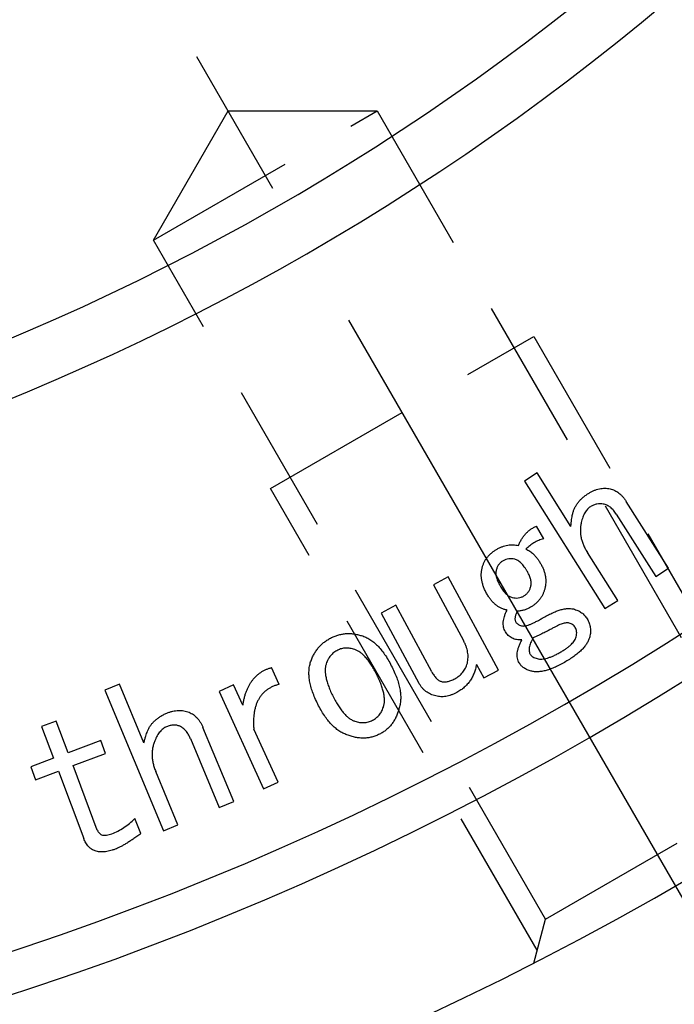
# Model space of a CAD drawing. Extents: x 28 to 872, y 12 to 405.
# Drawn here: x 453 to 474, y 176 to 208 of the extents above; entities that cross this region are included whole.
import ezdxf

# ---------------------------------------------------------------- set-up
doc = ezdxf.new("R2010")
doc.units = 0
doc.header["$LTSCALE"] = 20
doc.linetypes.add('CENTER', pattern=[2, 1.25, -0.25, 0.25, -0.25])
doc.linetypes.add('HIDDEN', pattern=[0.375, 0.25, -0.125])
doc.layers.get('0').update_dxf_attribs({"linetype": 'CONTINUOUS'})
doc.layers.add('MAIN0', color=7, linetype='CONTINUOUS')
doc.layers.add('MAIN1', color=7, linetype='CONTINUOUS')
doc.dimstyles.new('MAIN001', dxfattribs={"dimtxt": 3.1, "dimasz": 2, "dimexe": 2, "dimexo": 0.8, "dimtad": 1, "dimdec": 3, "dimtxsty": 'STANDARD', "dimcen": 2.5, "dimaunit": 1, "dimazin": 3, "dimtfac": 0.903226, "dimtmove": 0, "dimatfit": 3, "dimtvp": 0.66129})

# ---------------------------------------------------------------- blocks, each defined once
blk = doc.blocks.new('_OPEN')
at = {"color": 0, "linetype": 'BYBLOCK'}
for p, q in [((-1, 0.166667), (0, 0)), ((0, 0), (-1, -0.166667)), ((0, 0), (-1, 0))]:
    blk.add_line(p, q, dxfattribs=at)
blk = doc.blocks.new('*D21')
at = {"layer": 'MAIN0', "color": 0, "linetype": 'BYBLOCK'}
blk.add_line((476.629, 175.713), (480.479, 169.045), dxfattribs=at)
blk.add_arc((421.979, 270.37), 115, 270.99645, 299.00355, dxfattribs=at)
at = {"layer": 'MAIN0', "color": 0, "linetype": 'BYBLOCK', "xscale": 2, "yscale": 2, "zscale": 2}
for p, rotation in [((479.479, 170.777), 29.99999532175775), ((421.979, 155.37), 180)]:
    blk.add_blockref('_OPEN', p, dxfattribs=dict(at, rotation=rotation))
at = {"layer": 'MAIN0', "color": 0, "linetype": 'BYBLOCK', "insert": (451.212, 161.269), "char_height": 3.1, "attachment_point": 5, "rotation": 15}
blk.add_mtext('\\A1;30°', dxfattribs=at)

msp = doc.modelspace()

# ---------------------------------------------------------------- linework, layer by layer
at = {"layer": 'MAIN0', "color": 3, "linetype": 'HIDDEN'}
for p, q in [((457.3002, 200.6913), (464.6614, 204.9413)), ((457.3002, 200.6913), (459.754, 204.9413)), ((459.754, 204.9413), (464.6614, 204.9413)), ((464.6614, 204.9413), (477.5614, 182.5979)), ((470.2002, 178.3479), (457.3002, 200.6913)), ((461.1507, 192.5221), (469.811, 197.5221)), ((469.811, 197.5221), (478.586, 182.3234)), ((469.9257, 177.3234), (461.1507, 192.5221)), ((470.2002, 178.3479), (477.5614, 182.5979)), ((469.8109, 176.8948), (470.2002, 178.3479))]:
    msp.add_line(p, q, dxfattribs=at)
at = {"layer": 'MAIN1', "color": 7, "linetype": 'CENTER'}
msp.add_line((476.2288, 176.4062), (458.4788, 207.1501), dxfattribs=at)
at = {"layer": 'MAIN1', "color": 7, "linetype": 'CONTINUOUS'}
for p, q in [((469.9241, 193.0289), (469.5032, 192.7634)), ((469.5032, 192.7634), (472.152, 188.5722)), ((471.0343, 191.2719), (469.9241, 193.0289)), ((474.2433, 189.8943), (472.8535, 192.093)), ((472.5277, 191.6768), (473.8224, 189.6278)), ((470.145, 190.8656), (469.9011, 191.2818)), ((472.5729, 188.8378), (471.5766, 190.415)), ((473.8224, 189.6278), (474.2433, 189.8943)), ((466.9924, 189.6069), (466.5112, 189.347)), ((468.6487, 186.5438), (466.9924, 189.6069)), ((466.5112, 189.347), (467.5027, 187.5137)), ((465.2711, 188.6766), (464.7899, 188.4167)), ((466.4556, 186.4854), (465.2711, 188.6766)), ((472.152, 188.5722), (472.5729, 188.8378)), ((464.7899, 188.4167), (466.0357, 186.1135)), ((461.4371, 186.0726), (461.1847, 186.6262)), ((467.9255, 186.7312), (468.1675, 186.2839)), ((468.1675, 186.2839), (468.6487, 186.5438)), ((456.1825, 186.0797), (455.7014, 185.8792)), ((456.9857, 184.1494), (456.1825, 186.0797)), ((459.9389, 186.0584), (459.4578, 185.839)), ((460.244, 185.3889), (459.9389, 186.0584)), ((455.7014, 185.8792), (457.626, 181.2549)), ((459.4578, 185.839), (460.9173, 182.6356)), ((454.1045, 184.868), (453.6234, 184.6872)), ((453.6234, 184.6872), (454.017, 183.6411)), ((454.4981, 183.8219), (454.1045, 184.868)), ((459.9434, 182.22), (458.9302, 184.6551)), ((461.3985, 182.855), (460.6009, 184.6046)), ((455.5678, 184.2239), (454.4981, 183.8219)), ((455.726, 183.803), (455.5678, 184.2239)), ((458.5177, 184.2897), (459.4622, 182.0195)), ((454.6563, 183.401), (455.726, 183.803)), ((454.017, 183.6411), (453.2618, 183.3567)), ((455.4539, 181.2776), (454.6563, 183.401)), ((453.2618, 183.3567), (453.42, 182.9358)), ((453.42, 182.9358), (454.1752, 183.2202)), ((454.1752, 183.2202), (455.0085, 181.0017)), ((458.1072, 181.4554), (457.3774, 183.2078)), ((460.9173, 182.6356), (461.3985, 182.855)), ((459.4622, 182.0195), (459.9434, 182.22)), ((456.8804, 181.1618), (456.693, 181.6608)), ((457.626, 181.2549), (458.1072, 181.4554))]:
    msp.add_line(p, q, dxfattribs=at)
for radius, start, end in [(79.0835, 223.528559, 316.471441), (80.9165, 223.216469, 316.783531), (98, 220.881333, 319.118667), (99.3537, 220.7313, 319.2687), (105, 220.147944, 319.852056)]:
    msp.add_arc((421.9788, 270.3699), radius, start, end, dxfattribs=at)
for points, knots in [([(471.6087, 192.3547), (471.6388, 192.3728), (471.6977, 192.408), (471.7883, 192.4517), (471.8787, 192.4846), (471.9682, 192.5098), (472.0579, 192.5241), (472.1469, 192.5272), (472.2355, 192.5236), (472.2933, 192.5121), (472.3224, 192.5063)], [0, 0, 0, 0, 0.1407171, 0.2744582, 0.4016542, 0.525397, 0.6462291, 0.7644331, 0.8814426, 1, 1, 1, 1]), ([(472.3224, 192.5063), (472.3484, 192.4998), (472.4004, 192.4867), (472.4745, 192.4547), (472.546, 192.4159), (472.6144, 192.3685), (472.6789, 192.3114), (472.7418, 192.2474), (472.7998, 192.1735), (472.8353, 192.1202), (472.8535, 192.093)], [0, 0, 0, 0, 0.11602055, 0.23265532, 0.349099, 0.46851698, 0.59308461, 0.72218104, 0.85792076, 1, 1, 1, 1]), ([(471.0861, 191.6645), (471.0951, 191.6989), (471.1131, 191.7673), (471.152, 191.8661), (471.2024, 191.9597), (471.2631, 192.0486), (471.3341, 192.1328), (471.416, 192.2119), (471.5069, 192.2879), (471.5743, 192.3322), (471.6087, 192.3547)], [0, 0, 0, 0, 0.1199964, 0.2383699, 0.3572774, 0.4776935, 0.6009351, 0.7282314, 0.86137, 1, 1, 1, 1]), ([(471.6755, 191.9169), (471.6579, 191.9048), (471.6222, 191.8805), (471.5748, 191.8337), (471.5305, 191.7804), (471.4912, 191.7183), (471.4551, 191.6495), (471.4245, 191.5722), (471.3958, 191.4879), (471.3815, 191.428), (471.3742, 191.3971)], [0, 0, 0, 0, 0.1039304, 0.209853, 0.3227555, 0.4410226, 0.5667927, 0.7004577, 0.8454377, 1, 1, 1, 1]), ([(472.0992, 192.0063), (472.0642, 192.0116), (471.994, 192.0222), (471.8856, 192.0105), (471.7774, 191.976), (471.7103, 191.9371), (471.6755, 191.9169)], [0, 0, 0, 0, 0.2387893, 0.477362, 0.7287753, 1, 1, 1, 1]), ([(472.5277, 191.6768), (472.513, 191.699), (472.4842, 191.7424), (472.4362, 191.8016), (472.3859, 191.8536), (472.3346, 191.8998), (472.2787, 191.9364), (472.2217, 191.9677), (472.1618, 191.992), (472.1201, 192.0015), (472.0992, 192.0063)], [0, 0, 0, 0, 0.1437382, 0.2810058, 0.4103565, 0.5339821, 0.6523455, 0.7697969, 0.8845807, 1, 1, 1, 1]), ([(471.0343, 191.2719), (471.0375, 191.3118), (471.0435, 191.3866), (471.0558, 191.4918), (471.0695, 191.5829), (471.0808, 191.6388), (471.0861, 191.6645)], [0, 0, 0, 0, 0.30284, 0.5683419, 0.8015212, 1, 1, 1, 1]), ([(469.3079, 190.6406), (469.3233, 190.6772), (469.3537, 190.7493), (469.408, 190.8516), (469.472, 190.9443), (469.5422, 191.0292), (469.6205, 191.1056), (469.7064, 191.1733), (469.7999, 191.2334), (469.8671, 191.2656), (469.9011, 191.2818)], [0, 0, 0, 0, 0.1329696, 0.2616081, 0.3861805, 0.5091158, 0.6293293, 0.7510946, 0.8742312, 1, 1, 1, 1]), ([(471.3742, 191.3971), (471.3663, 191.3564), (471.3507, 191.2756), (471.3442, 191.1523), (471.3481, 191.0292), (471.3678, 190.9059), (471.3996, 190.7825), (471.4458, 190.6592), (471.5039, 190.5354), (471.552, 190.4557), (471.5766, 190.415)], [0, 0, 0, 0, 0.1205174, 0.2395701, 0.3584858, 0.4787117, 0.602421, 0.7290901, 0.8615658, 1, 1, 1, 1]), ([(470.145, 190.8656), (470.0872, 190.8488), (469.9739, 190.8159), (469.8171, 190.7375), (469.6744, 190.6409), (469.5939, 190.5603), (469.5536, 190.52)], [0, 0, 0, 0, 0.2594661, 0.5087411, 0.7543893, 1, 1, 1, 1]), ([(468.1158, 189.9155), (468.1248, 189.9468), (468.1428, 190.0087), (468.1809, 190.0967), (468.2278, 190.1793), (468.2818, 190.2576), (468.3463, 190.3299), (468.4185, 190.3973), (468.4989, 190.4602), (468.5576, 190.4961), (468.5875, 190.5144)], [0, 0, 0, 0, 0.1246949, 0.2463816, 0.3664006, 0.4881111, 0.6098927, 0.7366048, 0.8659574, 1, 1, 1, 1]), ([(468.5875, 190.5144), (468.618, 190.5316), (468.6775, 190.5654), (468.7703, 190.6045), (468.8619, 190.6351), (468.9527, 190.6559), (469.0426, 190.6678), (469.132, 190.6683), (469.2208, 190.6604), (469.2788, 190.6472), (469.3079, 190.6406)], [0, 0, 0, 0, 0.1396553, 0.2733028, 0.4013363, 0.5247902, 0.6448174, 0.7626516, 0.881018, 1, 1, 1, 1]), ([(469.5536, 190.52), (469.5748, 190.5117), (469.6184, 190.4945), (469.6823, 190.4594), (469.7437, 190.4124), (469.8058, 190.3577), (469.8653, 190.2922), (469.9256, 190.2183), (469.983, 190.1333), (470.0203, 190.0729), (470.0395, 190.0417)], [0, 0, 0, 0, 0.09826898, 0.20184572, 0.31308663, 0.43097741, 0.55833678, 0.69402289, 0.84192094, 1, 1, 1, 1]), ([(469.1892, 190.1905), (469.1552, 190.198), (469.0891, 190.2125), (468.9888, 190.2083), (468.8923, 190.1878), (468.8343, 190.1577), (468.805, 190.1424)], [0, 0, 0, 0, 0.2621932, 0.5087456, 0.7519037, 1, 1, 1, 1]), ([(469.6016, 189.7856), (469.5846, 189.8133), (469.552, 189.8665), (469.5011, 189.9409), (469.4494, 190.0053), (469.3991, 190.062), (469.3466, 190.1074), (469.2946, 190.1443), (469.2431, 190.174), (469.2067, 190.1851), (469.1892, 190.1905)], [0, 0, 0, 0, 0.165212, 0.3162462, 0.4567252, 0.5840585, 0.7002774, 0.8076192, 0.9073602, 1, 1, 1, 1]), ([(468.2881, 189.0182), (468.2662, 189.0577), (468.2237, 189.1347), (468.1701, 189.2519), (468.1306, 189.3679), (468.1031, 189.4817), (468.0861, 189.5932), (468.0841, 189.7028), (468.0913, 189.8108), (468.1076, 189.8805), (468.1158, 189.9155)], [0, 0, 0, 0, 0.1445654, 0.2811024, 0.4115323, 0.5354207, 0.655058, 0.7715046, 0.8852609, 1, 1, 1, 1]), ([(468.805, 190.1424), (468.7774, 190.1244), (468.7227, 190.0888), (468.6574, 190.0151), (468.6065, 189.9291), (468.5866, 189.8649), (468.5762, 189.8317)], [0, 0, 0, 0, 0.2486667, 0.4926435, 0.7376369, 1, 1, 1, 1]), ([(470.0395, 190.0417), (470.0587, 190.0075), (470.0964, 189.9403), (470.1403, 189.8356), (470.1736, 189.731), (470.197, 189.6268), (470.2065, 189.5218), (470.2085, 189.4174), (470.1966, 189.3126), (470.1811, 189.244), (470.1732, 189.2093)], [0, 0, 0, 0, 0.13568892, 0.26672157, 0.39220324, 0.51565324, 0.63582435, 0.75649101, 0.87677516, 1, 1, 1, 1]), ([(468.5762, 189.8317), (468.5726, 189.8136), (468.565, 189.7763), (468.5636, 189.7169), (468.5708, 189.6536), (468.5849, 189.5856), (468.6081, 189.5136), (468.6395, 189.4372), (468.6793, 189.3564), (468.71, 189.3017), (468.7259, 189.2733)], [0, 0, 0, 0, 0.0936445, 0.1923431, 0.2995261, 0.4165439, 0.5433525, 0.6825156, 0.8347951, 1, 1, 1, 1]), ([(469.7137, 189.2931), (469.7177, 189.3106), (469.7259, 189.3462), (469.7278, 189.4024), (469.7241, 189.4608), (469.7135, 189.5213), (469.6962, 189.5844), (469.6715, 189.6497), (469.6406, 189.718), (469.6149, 189.7626), (469.6016, 189.7856)], [0, 0, 0, 0, 0.1037454, 0.2111375, 0.324079, 0.4421278, 0.5664884, 0.7022325, 0.846211, 1, 1, 1, 1]), ([(468.7259, 189.2733), (468.7398, 189.2505), (468.7664, 189.2066), (468.8102, 189.1459), (468.8546, 189.0921), (468.9019, 189.0468), (468.9481, 189.0062), (468.9979, 188.9756), (469.0479, 188.9498), (469.0832, 188.9395), (469.1007, 188.9343)], [0, 0, 0, 0, 0.1541991, 0.2973388, 0.4326732, 0.5572463, 0.6758376, 0.7876876, 0.8949002, 1, 1, 1, 1]), ([(469.4839, 188.9814), (469.5115, 188.9998), (469.5657, 189.036), (469.6321, 189.1091), (469.6833, 189.1954), (469.7034, 189.2599), (469.7137, 189.2931)], [0, 0, 0, 0, 0.24933901, 0.49086296, 0.73839334, 1, 1, 1, 1]), ([(470.1732, 189.2093), (470.1642, 189.178), (470.1463, 189.1161), (470.1077, 189.028), (470.0618, 188.9448), (470.0065, 188.8671), (469.9431, 188.7939), (469.8704, 188.7267), (469.7901, 188.6636), (469.7314, 188.6277), (469.7015, 188.6095)], [0, 0, 0, 0, 0.1245741, 0.246143, 0.3670934, 0.4877036, 0.6102706, 0.7368599, 0.8660873, 1, 1, 1, 1]), ([(468.935, 188.5144), (468.9018, 188.5228), (468.8362, 188.5394), (468.7418, 188.5766), (468.6535, 188.625), (468.5693, 188.6829), (468.4915, 188.7522), (468.4176, 188.8309), (468.3484, 188.9195), (468.3085, 188.9848), (468.2881, 189.0182)], [0, 0, 0, 0, 0.1213906, 0.239966, 0.359142, 0.4784638, 0.6016418, 0.7285685, 0.8611983, 1, 1, 1, 1]), ([(469.1007, 188.9343), (469.1344, 188.927), (469.2002, 188.9126), (469.3002, 188.9152), (469.3967, 188.9362), (469.4547, 188.9662), (469.4839, 188.9814)], [0, 0, 0, 0, 0.2604819, 0.5075681, 0.751309, 1, 1, 1, 1]), ([(469.7015, 188.6095), (469.6686, 188.5917), (469.603, 188.5561), (469.4979, 188.5184), (469.3894, 188.4908), (469.3152, 188.4833), (469.2777, 188.4795)], [0, 0, 0, 0, 0.25064609, 0.49996031, 0.74729022, 1, 1, 1, 1]), ([(470.0885, 188.2488), (470.1431, 188.2798), (470.2475, 188.3389), (470.4015, 188.4159), (470.5453, 188.4771), (470.6785, 188.5248), (470.8024, 188.5548), (470.9155, 188.572), (471.0193, 188.5736), (471.0832, 188.5609), (471.1139, 188.5549)], [0, 0, 0, 0, 0.1723451, 0.3291268, 0.4723147, 0.6008912, 0.7170471, 0.8214423, 0.9144691, 1, 1, 1, 1]), ([(471.1139, 188.5549), (471.1391, 188.5473), (471.1885, 188.5325), (471.2593, 188.5058), (471.3242, 188.4724), (471.3831, 188.4333), (471.4387, 188.3917), (471.4865, 188.3425), (471.5306, 188.2902), (471.5547, 188.2514), (471.5668, 188.2319)], [0, 0, 0, 0, 0.1381216, 0.2706338, 0.3966654, 0.5205343, 0.6415084, 0.7603651, 0.8797916, 1, 1, 1, 1]), ([(468.8785, 187.8053), (468.8657, 187.8295), (468.8401, 187.8777), (468.8172, 187.9569), (468.8052, 188.0401), (468.8086, 188.1271), (468.8202, 188.2187), (468.8469, 188.3141), (468.8843, 188.4142), (468.9177, 188.4802), (468.935, 188.5144)], [0, 0, 0, 0, 0.109812, 0.2195219, 0.3306751, 0.4471415, 0.5697519, 0.7020703, 0.8454623, 1, 1, 1, 1]), ([(469.2777, 188.4795), (469.2674, 188.4615), (469.2477, 188.427), (469.2236, 188.3752), (469.208, 188.326), (469.1967, 188.2801), (469.1929, 188.2366), (469.1954, 188.1959), (469.2049, 188.1578), (469.2164, 188.135), (469.2222, 188.1236)], [0, 0, 0, 0, 0.1652463, 0.3159573, 0.4524319, 0.575276, 0.69046, 0.7979879, 0.8984241, 1, 1, 1, 1]), ([(469.4114, 188.0003), (469.4274, 187.9973), (469.463, 187.9908), (469.5227, 187.998), (469.5924, 188.0132), (469.6716, 188.0406), (469.7618, 188.0763), (469.8614, 188.1245), (469.9725, 188.1812), (470.0485, 188.2255), (470.0885, 188.2488)], [0, 0, 0, 0, 0.0661156, 0.1472835, 0.2432661, 0.3582057, 0.4896172, 0.640143, 0.8107479, 1, 1, 1, 1]), ([(471.5668, 188.2319), (471.5798, 188.2083), (471.6055, 188.1617), (471.6354, 188.0887), (471.6586, 188.0151), (471.6725, 187.9402), (471.6792, 187.8648), (471.678, 187.7885), (471.6702, 187.7113), (471.6578, 187.6605), (471.6515, 187.6349)], [0, 0, 0, 0, 0.1305133, 0.257229, 0.381246, 0.5034434, 0.6254801, 0.7470618, 0.8724216, 1, 1, 1, 1]), ([(469.2222, 188.1236), (469.2319, 188.1095), (469.2518, 188.0807), (469.2956, 188.0468), (469.3488, 188.0178), (469.3898, 188.0063), (469.4114, 188.0003)], [0, 0, 0, 0, 0.2202905, 0.4513403, 0.709534, 1, 1, 1, 1]), ([(470.4067, 187.9061), (470.3892, 187.8959), (470.352, 187.8744), (470.2918, 187.8428), (470.2248, 187.8089), (470.1513, 187.7723), (470.0715, 187.7322), (469.9836, 187.6925), (469.8893, 187.6487), (469.8239, 187.6192), (469.79, 187.6038)], [0, 0, 0, 0, 0.0883875, 0.1877006, 0.2967908, 0.4162979, 0.546225, 0.6866348, 0.8374773, 1, 1, 1, 1]), ([(470.9736, 188.0897), (470.9579, 188.0928), (470.9247, 188.0994), (470.8701, 188.0974), (470.8096, 188.0864), (470.7423, 188.067), (470.6679, 188.0393), (470.5864, 188.0036), (470.4981, 187.9588), (470.4383, 187.9243), (470.4067, 187.9061)], [0, 0, 0, 0, 0.0784307, 0.1667324, 0.2673165, 0.3815692, 0.5119175, 0.6589665, 0.820366, 1, 1, 1, 1]), ([(471.176, 187.9447), (471.1645, 187.9619), (471.1413, 187.9963), (471.0942, 188.038), (471.0376, 188.0702), (470.9956, 188.083), (470.9736, 188.0897)], [0, 0, 0, 0, 0.2424172, 0.4850302, 0.7308663, 1, 1, 1, 1]), ([(471.208, 187.6396), (471.2143, 187.6677), (471.2262, 187.7217), (471.2243, 187.8022), (471.2107, 187.8781), (471.1876, 187.9225), (471.176, 187.9447)], [0, 0, 0, 0, 0.2734867, 0.5248183, 0.7630402, 1, 1, 1, 1]), ([(462.4716, 186.8128), (462.4878, 186.8571), (462.5197, 186.9443), (462.58, 187.068), (462.6513, 187.182), (462.7325, 187.2866), (462.8232, 187.3827), (462.925, 187.4681), (463.035, 187.5468), (463.1154, 187.589), (463.1562, 187.6104)], [0, 0, 0, 0, 0.1308414, 0.2579722, 0.3813639, 0.503803, 0.625307, 0.7477865, 0.8723678, 1, 1, 1, 1]), ([(463.1562, 187.6104), (463.196, 187.6287), (463.2752, 187.6652), (463.3988, 187.7058), (463.525, 187.7318), (463.6529, 187.7467), (463.7833, 187.7462), (463.9156, 187.7324), (464.0503, 187.7078), (464.1385, 187.6801), (464.1835, 187.6659)], [0, 0, 0, 0, 0.124458, 0.2472794, 0.3683536, 0.4893525, 0.6122836, 0.7376184, 0.8663792, 1, 1, 1, 1]), ([(464.1835, 187.6659), (464.2289, 187.6483), (464.3215, 187.6123), (464.4534, 187.5342), (464.5804, 187.4351), (464.7048, 187.3167), (464.8227, 187.1761), (464.9381, 187.016), (465.0489, 186.835), (465.1165, 186.705), (465.1515, 186.6377)], [0, 0, 0, 0, 0.1008833, 0.2055407, 0.3164012, 0.434193, 0.5606381, 0.6962322, 0.8428381, 1, 1, 1, 1]), ([(469.419, 187.5342), (469.3888, 187.5336), (469.3304, 187.5326), (469.2461, 187.5448), (469.168, 187.564), (469.0965, 187.5934), (469.0316, 187.6327), (468.9732, 187.6807), (468.9209, 187.7384), (468.8929, 187.7826), (468.8785, 187.8053)], [0, 0, 0, 0, 0.141659, 0.2741699, 0.3990684, 0.5188142, 0.6359776, 0.7544346, 0.8735423, 1, 1, 1, 1]), ([(469.79, 187.6038), (469.7742, 187.5755), (469.7437, 187.521), (469.7072, 187.4395), (469.6801, 187.363), (469.6637, 187.2913), (469.6564, 187.2245), (469.66, 187.1621), (469.6738, 187.1044), (469.6911, 187.07), (469.6996, 187.053)], [0, 0, 0, 0, 0.1666916, 0.3204608, 0.4586848, 0.5827152, 0.697781, 0.802813, 0.9025608, 1, 1, 1, 1]), ([(470.7052, 187.1415), (470.7399, 187.1625), (470.8065, 187.2029), (470.8992, 187.2656), (470.9794, 187.329), (471.0488, 187.391), (471.107, 187.4529), (471.1522, 187.5155), (471.1878, 187.5766), (471.2015, 187.6192), (471.208, 187.6396)], [0, 0, 0, 0, 0.168284, 0.3227648, 0.4636046, 0.5916672, 0.7086166, 0.814813, 0.911503, 1, 1, 1, 1]), ([(471.6515, 187.6349), (471.6407, 187.5999), (471.6184, 187.5276), (471.5615, 187.4243), (471.4896, 187.3208), (471.3987, 187.219), (471.291, 187.1173), (471.165, 187.0168), (471.0213, 186.9168), (470.9175, 186.854), (470.8634, 186.8214)], [0, 0, 0, 0, 0.0944876, 0.1954506, 0.3033352, 0.4201159, 0.5476122, 0.686202, 0.8366552, 1, 1, 1, 1]), ([(463.9208, 187.2215), (463.8954, 187.2291), (463.8459, 187.2441), (463.7712, 187.2589), (463.6985, 187.2679), (463.6274, 187.2689), (463.558, 187.2623), (463.4905, 187.2481), (463.4245, 187.2273), (463.3826, 187.2084), (463.3614, 187.1989)], [0, 0, 0, 0, 0.1379084, 0.2699236, 0.3968947, 0.5197425, 0.6398522, 0.7603075, 0.8789227, 1, 1, 1, 1]), ([(467.6289, 186.7726), (467.6345, 186.8027), (467.6458, 186.8628), (467.6518, 186.9543), (467.6503, 187.0464), (467.6387, 187.1391), (467.6178, 187.2323), (467.5881, 187.326), (467.5507, 187.4208), (467.519, 187.4823), (467.5027, 187.5137)], [0, 0, 0, 0, 0.11928651, 0.23848482, 0.35739924, 0.47841118, 0.60271161, 0.72986179, 0.86186955, 1, 1, 1, 1]), ([(469.3323, 186.779), (469.3199, 186.8034), (469.2948, 186.8526), (469.2722, 186.934), (469.2641, 187.0209), (469.2696, 187.113), (469.287, 187.2109), (469.3173, 187.3146), (469.3626, 187.4233), (469.3996, 187.4961), (469.419, 187.5342)], [0, 0, 0, 0, 0.1034278, 0.2081454, 0.3165631, 0.4317207, 0.5556901, 0.6915146, 0.8388082, 1, 1, 1, 1]), ([(463.3614, 187.1989), (463.3392, 187.1871), (463.2951, 187.164), (463.235, 187.1206), (463.1787, 187.0742), (463.1298, 187.02), (463.0839, 186.9623), (463.046, 186.8974), (463.0111, 186.8286), (462.9937, 186.7794), (462.9848, 186.7544)], [0, 0, 0, 0, 0.1260248, 0.2490702, 0.3707004, 0.4908884, 0.614205, 0.7390862, 0.8670972, 1, 1, 1, 1]), ([(464.6496, 186.3881), (464.6207, 186.4443), (464.5652, 186.5523), (464.4758, 186.7019), (464.3861, 186.8338), (464.2964, 186.9486), (464.2042, 187.0443), (464.1111, 187.121), (464.0188, 187.1834), (463.9527, 187.2091), (463.9208, 187.2215)], [0, 0, 0, 0, 0.167389, 0.3214091, 0.4614124, 0.5898524, 0.7068777, 0.8126032, 0.9094824, 1, 1, 1, 1]), ([(469.6996, 187.053), (469.7102, 187.0385), (469.7328, 187.0076), (469.7846, 186.9725), (469.8496, 186.9424), (469.8989, 186.928), (469.9256, 186.9202)], [0, 0, 0, 0, 0.1997273, 0.4259943, 0.6900218, 1, 1, 1, 1]), ([(469.9256, 186.9202), (469.9496, 186.9153), (469.9999, 186.9052), (470.0807, 186.9055), (470.1681, 186.9164), (470.2625, 186.9382), (470.3633, 186.9734), (470.4719, 187.0173), (470.5869, 187.0745), (470.6646, 187.1185), (470.7052, 187.1415)], [0, 0, 0, 0, 0.0887331, 0.1853249, 0.2906088, 0.4072053, 0.535486, 0.6766523, 0.8311385, 1, 1, 1, 1]), ([(460.244, 185.3889), (460.251, 185.4304), (460.2645, 185.5115), (460.2891, 185.6298), (460.3222, 185.7409), (460.357, 185.8467), (460.399, 185.9458), (460.4449, 186.0391), (460.4956, 186.1264), (460.5527, 186.2064), (460.6136, 186.2815), (460.681, 186.3491), (460.7524, 186.4116), (460.829, 186.4674), (460.9107, 186.5166), (460.9973, 186.5599), (461.089, 186.5968), (461.1525, 186.6163), (461.1847, 186.6262)], [0, 0, 0, 0, 0.0762438, 0.1490131, 0.2188906, 0.2861904, 0.3509726, 0.4138293, 0.4745319, 0.5337358, 0.5919497, 0.6494894, 0.7067669, 0.7637894, 0.8209764, 0.8795064, 0.9389968, 1, 1, 1, 1]), ([(462.7089, 185.4202), (462.6758, 185.4884), (462.6119, 185.6203), (462.5366, 185.8186), (462.4762, 186.0064), (462.438, 186.1859), (462.4155, 186.3561), (462.4153, 186.5175), (462.4298, 186.6704), (462.4579, 186.766), (462.4716, 186.8128)], [0, 0, 0, 0, 0.15709915, 0.30346321, 0.43900322, 0.5653995, 0.68332016, 0.79386896, 0.89921564, 1, 1, 1, 1]), ([(462.9848, 186.7544), (462.9754, 186.7217), (462.9559, 186.6534), (462.9499, 186.5422), (462.9555, 186.4213), (462.977, 186.2905), (463.0134, 186.1495), (463.0655, 185.9987), (463.1297, 185.8364), (463.183, 185.7274), (463.2108, 185.6706)], [0, 0, 0, 0, 0.0899444, 0.1875174, 0.2932358, 0.4102531, 0.5381124, 0.6785253, 0.8326224, 1, 1, 1, 1]), ([(465.1515, 186.6377), (465.1833, 186.5709), (465.2448, 186.4419), (465.3212, 186.2493), (465.3768, 186.0645), (465.4151, 185.8886), (465.4363, 185.7211), (465.4358, 185.5619), (465.4197, 185.4105), (465.392, 185.3153), (465.3784, 185.2686)], [0, 0, 0, 0, 0.15602684, 0.30102637, 0.43647203, 0.5623657, 0.68031143, 0.79148023, 0.89744209, 1, 1, 1, 1]), ([(467.2137, 186.2585), (467.2391, 186.273), (467.2892, 186.3015), (467.357, 186.3536), (467.4201, 186.4089), (467.4754, 186.4711), (467.5238, 186.5389), (467.5664, 186.6111), (467.6016, 186.6896), (467.6197, 186.7445), (467.6289, 186.7726)], [0, 0, 0, 0, 0.12936862, 0.25416789, 0.37692437, 0.49968086, 0.62090051, 0.74456993, 0.86931525, 1, 1, 1, 1]), ([(467.9255, 186.7312), (467.9156, 186.6801), (467.8963, 186.5803), (467.8495, 186.4378), (467.7891, 186.3061), (467.7151, 186.1848), (467.6283, 186.0734), (467.5262, 185.9744), (467.4117, 185.8845), (467.3267, 185.8353), (467.2833, 185.8103)], [0, 0, 0, 0, 0.1339015, 0.2613904, 0.3850221, 0.5061227, 0.6263713, 0.7474881, 0.871278, 1, 1, 1, 1]), ([(469.725, 186.5087), (469.6813, 186.5219), (469.598, 186.547), (469.488, 186.6086), (469.3966, 186.6844), (469.3536, 186.7477), (469.3323, 186.779)], [0, 0, 0, 0, 0.2790057, 0.5325287, 0.7688402, 1, 1, 1, 1]), ([(470.8634, 186.8214), (470.805, 186.7885), (470.6931, 186.7254), (470.5269, 186.6436), (470.3699, 186.5792), (470.2223, 186.5315), (470.0844, 186.4993), (469.9558, 186.4847), (469.8361, 186.4861), (469.7613, 186.5013), (469.725, 186.5087)], [0, 0, 0, 0, 0.1664298, 0.3191374, 0.4597039, 0.5874102, 0.7040981, 0.8107621, 0.908236, 1, 1, 1, 1]), ([(464.8652, 185.326), (464.8745, 185.3587), (464.8938, 185.4267), (464.9012, 185.5369), (464.8965, 185.6559), (464.8759, 185.7843), (464.8401, 185.9223), (464.7909, 186.0698), (464.7274, 186.227), (464.6763, 186.3329), (464.6496, 186.3881)], [0, 0, 0, 0, 0.09184, 0.1906922, 0.2969053, 0.4137411, 0.5416174, 0.6820355, 0.8340205, 1, 1, 1, 1]), ([(466.4556, 186.4854), (466.4793, 186.4445), (466.5231, 186.3685), (466.6012, 186.2737), (466.6821, 186.2019), (466.7439, 186.177), (466.773, 186.1653)], [0, 0, 0, 0, 0.307094, 0.5695448, 0.79723, 1, 1, 1, 1]), ([(461.4371, 186.0726), (461.3995, 186.0626), (461.326, 186.0432), (461.2217, 186.0022), (461.1257, 185.9528), (461.0362, 185.8977), (460.9556, 185.8329), (460.8829, 185.7603), (460.8184, 185.6798), (460.763, 185.5911), (460.7134, 185.4958), (460.673, 185.3916), (460.6415, 185.2792), (460.6168, 185.1594), (460.6012, 185.0315), (460.593, 184.896), (460.5917, 184.7526), (460.5978, 184.6548), (460.6009, 184.6046)], [0, 0, 0, 0, 0.0624515, 0.1220488, 0.1798217, 0.2358243, 0.2907527, 0.3457019, 0.4006302, 0.4562061, 0.5135298, 0.5731272, 0.6355787, 0.7009933, 0.7696536, 0.8424592, 0.9191616, 1, 1, 1, 1]), ([(466.595, 185.6926), (466.5644, 185.7005), (466.5041, 185.716), (466.418, 185.749), (466.3389, 185.7908), (466.2652, 185.8391), (466.1979, 185.8961), (466.1371, 185.9612), (466.0812, 186.0332), (466.0511, 186.0864), (466.0357, 186.1135)], [0, 0, 0, 0, 0.131129, 0.258105, 0.3816005, 0.5018815, 0.6229427, 0.7463969, 0.8709045, 1, 1, 1, 1]), ([(466.773, 186.1653), (466.7877, 186.1617), (466.818, 186.1544), (466.8662, 186.1513), (466.9173, 186.153), (466.9714, 186.1618), (467.0279, 186.1774), (467.0875, 186.198), (467.1498, 186.2259), (467.1918, 186.2473), (467.2137, 186.2585)], [0, 0, 0, 0, 0.098039, 0.2024122, 0.3126621, 0.4303981, 0.5570919, 0.6932406, 0.8403239, 1, 1, 1, 1]), ([(463.2108, 185.6706), (463.2386, 185.6159), (463.2921, 185.5109), (463.3802, 185.3662), (463.4674, 185.2377), (463.557, 185.1272), (463.6471, 185.0331), (463.7389, 184.9566), (463.8323, 184.8977), (463.8977, 184.8716), (463.9292, 184.8589)], [0, 0, 0, 0, 0.1659544, 0.3186892, 0.4578659, 0.5858179, 0.7028948, 0.8096411, 0.9083646, 1, 1, 1, 1]), ([(467.2833, 185.8103), (467.2522, 185.7941), (467.1918, 185.7628), (467.0998, 185.7249), (467.0101, 185.6962), (466.9224, 185.6775), (466.837, 185.6665), (466.7539, 185.6656), (466.673, 185.6739), (466.6209, 185.6864), (466.595, 185.6926)], [0, 0, 0, 0, 0.1470019, 0.2849583, 0.4159467, 0.5410211, 0.6602359, 0.7759479, 0.8883327, 1, 1, 1, 1]), ([(463.6665, 184.4154), (463.6211, 184.4327), (463.5287, 184.4678), (463.3978, 184.5454), (463.2714, 184.6423), (463.1487, 184.7589), (463.0309, 184.8954), (462.9182, 185.0519), (462.8082, 185.2273), (462.7428, 185.3543), (462.7089, 185.4202)], [0, 0, 0, 0, 0.1023607, 0.2079099, 0.3193432, 0.4377656, 0.5639425, 0.6989442, 0.8439942, 1, 1, 1, 1]), ([(464.5112, 184.8928), (464.5315, 184.9037), (464.5724, 184.9254), (464.6282, 184.9661), (464.6801, 185.012), (464.7268, 185.0634), (464.7688, 185.1211), (464.8063, 185.1837), (464.8386, 185.2526), (464.8562, 185.301), (464.8652, 185.326)], [0, 0, 0, 0, 0.1203001, 0.2412343, 0.3596001, 0.4813748, 0.6032706, 0.7311098, 0.8615572, 1, 1, 1, 1]), ([(457.1034, 184.5298), (457.1181, 184.5625), (457.1472, 184.6275), (457.2036, 184.7183), (457.2692, 184.8025), (457.3435, 184.8815), (457.4293, 184.9516), (457.5231, 185.0172), (457.6265, 185.0769), (457.701, 185.1093), (457.739, 185.1259)], [0, 0, 0, 0, 0.11999677, 0.23854128, 0.35701575, 0.47756466, 0.6008147, 0.72776725, 0.86112717, 1, 1, 1, 1]), ([(457.739, 185.1259), (457.7718, 185.1387), (457.8358, 185.1637), (457.9333, 185.1909), (458.0287, 185.2092), (458.1221, 185.2178), (458.2133, 185.2169), (458.3024, 185.2068), (458.3895, 185.1858), (458.4454, 185.1653), (458.4735, 185.1551)], [0, 0, 0, 0, 0.1397276, 0.2732126, 0.401417, 0.5254257, 0.6451892, 0.7632514, 0.8812543, 1, 1, 1, 1]), ([(458.4735, 185.1551), (458.4979, 185.1439), (458.5468, 185.1216), (458.6159, 185.0793), (458.6792, 185.0274), (458.739, 184.9687), (458.7946, 184.902), (458.8442, 184.8266), (458.8911, 184.7446), (458.9169, 184.6855), (458.9302, 184.6551)], [0, 0, 0, 0, 0.115674, 0.231791, 0.34831, 0.4679959, 0.5929943, 0.7218069, 0.8570085, 1, 1, 1, 1]), ([(465.3784, 185.2686), (465.3642, 185.2206), (465.3364, 185.1269), (465.2815, 184.9943), (465.2162, 184.8728), (465.1411, 184.7624), (465.0554, 184.6632), (464.9596, 184.5757), (464.8552, 184.4969), (464.7779, 184.4559), (464.739, 184.4352)], [0, 0, 0, 0, 0.1384775, 0.2701265, 0.396454, 0.5195866, 0.6390703, 0.7583453, 0.8782357, 1, 1, 1, 1]), ([(457.7315, 184.6805), (457.712, 184.6717), (457.6723, 184.6537), (457.6181, 184.6146), (457.5648, 184.5696), (457.5149, 184.5153), (457.4677, 184.4527), (457.4235, 184.3817), (457.3821, 184.3022), (457.3573, 184.2456), (457.3445, 184.2163)], [0, 0, 0, 0, 0.1032779, 0.2103201, 0.3223771, 0.4406278, 0.5664261, 0.7008979, 0.8449659, 1, 1, 1, 1]), ([(458.1665, 184.6965), (458.133, 184.7082), (458.0658, 184.7318), (457.9563, 184.7362), (457.8431, 184.7217), (457.7697, 184.6946), (457.7315, 184.6805)], [0, 0, 0, 0, 0.2375, 0.4762135, 0.7272894, 1, 1, 1, 1]), ([(458.5177, 184.2897), (458.5067, 184.3143), (458.4853, 184.362), (458.4498, 184.4296), (458.4097, 184.4899), (458.368, 184.5447), (458.322, 184.5926), (458.2732, 184.6336), (458.222, 184.6697), (458.185, 184.6876), (458.1665, 184.6965)], [0, 0, 0, 0, 0.1469538, 0.2847089, 0.4156577, 0.5412337, 0.6597981, 0.7763211, 0.8882979, 1, 1, 1, 1]), ([(463.9292, 184.8589), (463.9546, 184.8513), (464.0044, 184.8364), (464.0799, 184.8209), (464.1548, 184.8144), (464.2285, 184.8156), (464.3012, 184.8227), (464.3729, 184.838), (464.4431, 184.8615), (464.4884, 184.8824), (464.5112, 184.8928)], [0, 0, 0, 0, 0.1324001, 0.260684, 0.3853909, 0.5080488, 0.629776, 0.7503603, 0.8746701, 1, 1, 1, 1]), ([(456.9857, 184.1494), (456.9958, 184.1884), (457.0147, 184.2617), (457.0457, 184.3636), (457.0724, 184.4523), (457.0937, 184.5055), (457.1034, 184.5298)], [0, 0, 0, 0, 0.3032052, 0.5693711, 0.8025269, 1, 1, 1, 1]), ([(464.739, 184.4352), (464.6974, 184.4156), (464.615, 184.3767), (464.4848, 184.3384), (464.3535, 184.3117), (464.2193, 184.3031), (464.0833, 184.3075), (463.945, 184.3276), (463.8051, 184.3637), (463.7133, 184.398), (463.6665, 184.4154)], [0, 0, 0, 0, 0.124487, 0.2463209, 0.3667133, 0.4868984, 0.6094069, 0.7348196, 0.8647369, 1, 1, 1, 1]), ([(457.3445, 184.2163), (457.3297, 184.1773), (457.3004, 184.0997), (457.2731, 183.9784), (457.2561, 183.8552), (457.2551, 183.7295), (457.2652, 183.6018), (457.2894, 183.472), (457.326, 183.3395), (457.36, 183.2524), (457.3774, 183.2078)], [0, 0, 0, 0, 0.1203992, 0.2398451, 0.3589622, 0.479813, 0.6028738, 0.7294007, 0.8614409, 1, 1, 1, 1]), ([(455.9332, 181.158), (456.0002, 181.1859), (456.1363, 181.2425), (456.3289, 181.3595), (456.5184, 181.4963), (456.6339, 181.6052), (456.693, 181.6608)], [0, 0, 0, 0, 0.23708571, 0.48141242, 0.73473793, 1, 1, 1, 1]), ([(455.4539, 181.2776), (455.4627, 181.2573), (455.4794, 181.2188), (455.5186, 181.1706), (455.5671, 181.1358), (455.6244, 181.1136), (455.6904, 181.106), (455.7645, 181.1103), (455.8469, 181.1281), (455.9032, 181.1476), (455.9332, 181.158)], [0, 0, 0, 0, 0.1180418, 0.2243818, 0.3279617, 0.4344212, 0.5497379, 0.6810417, 0.8304014, 1, 1, 1, 1]), ([(456.8804, 181.1618), (456.8376, 181.1302), (456.7546, 181.0691), (456.6322, 180.9838), (456.5176, 180.906), (456.409, 180.8381), (456.3076, 180.7788), (456.2132, 180.7277), (456.126, 180.6845), (456.0686, 180.662), (456.0414, 180.6514)], [0, 0, 0, 0, 0.1621829, 0.3139156, 0.4544718, 0.584207, 0.7037609, 0.8124302, 0.9112187, 1, 1, 1, 1]), ([(456.0414, 180.6514), (456.0092, 180.6401), (455.9468, 180.6182), (455.8545, 180.5916), (455.7665, 180.5724), (455.6824, 180.561), (455.6023, 180.5569), (455.5267, 180.5609), (455.4551, 180.5705), (455.3883, 180.5898), (455.3252, 180.6152), (455.2668, 180.6484), (455.2121, 180.6884), (455.1623, 180.7367), (455.1171, 180.7926), (455.0764, 180.8556), (455.0395, 180.9255), (455.019, 180.9758), (455.0085, 181.0017)], [0, 0, 0, 0, 0.0821078, 0.1590359, 0.230835, 0.298618, 0.362845, 0.4233026, 0.4805165, 0.5361913, 0.5900138, 0.6437516, 0.6971918, 0.7527077, 0.8101154, 0.8695706, 0.9327062, 1, 1, 1, 1])]:
    msp.add_open_spline(points, degree=3, knots=knots, dxfattribs=at)

# ---------------------------------------------------------------- dimensions: what is measured, and where the dimension line sits
at = {"layer": 'MAIN0', "color": 3, "linetype": 'CONTINUOUS'}
dim = msp.add_angular_dim_2l(base=(451.7429, 159.2885), line1=((421.9788, 155.3699), (421.9788, 270.3699)), line2=((475.7288, 177.2722), (476.2288, 176.4062)), dimstyle='MAIN001', override={"dimasz": 2, "dimblk1": 'OPEN', "dimblk2": 'OPEN', "dimsah": 1}, dxfattribs=at)
dim.commit()
dim.dimension.update_dxf_attribs({"geometry": '*D21', "text_midpoint": (451.6135, 159.7714), "dimtype": 162})

doc.saveas('drawing.dxf')
